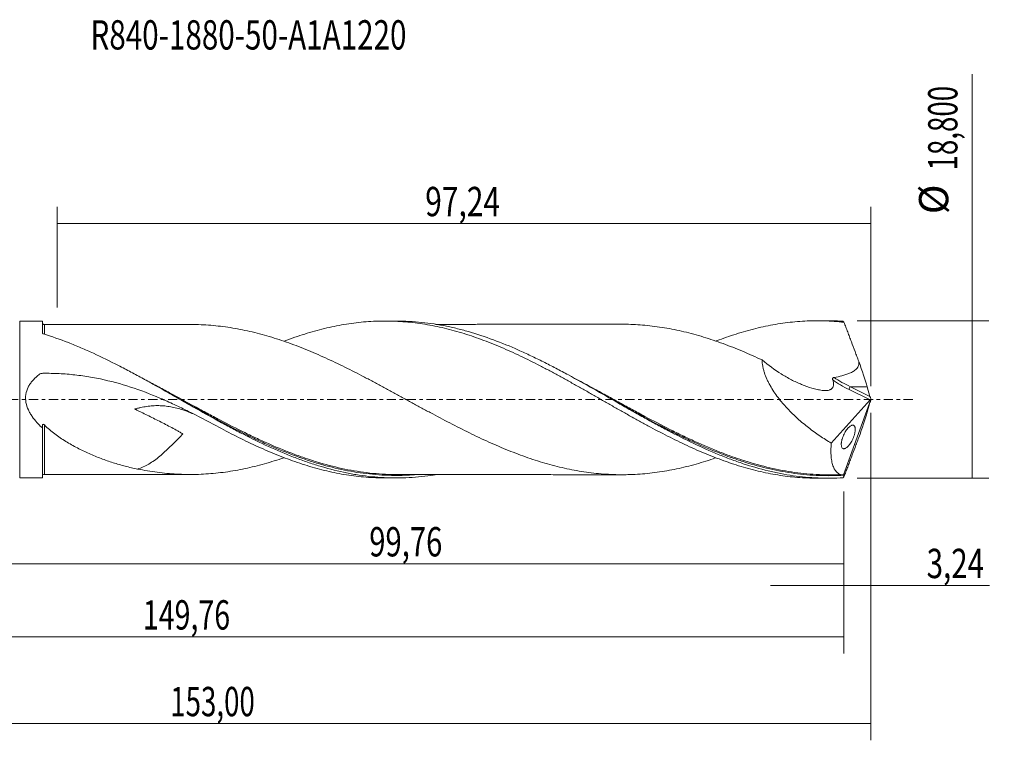
# Model space of a CAD drawing. Units: millimetres. Extents: x -65 to 119, y -41 to 45.
# Drawn here: x 1 to 119, y -41 to 45 of the extents above; entities that cross this region are included whole.
import ezdxf

# ---------------------------------------------------------------- set-up
doc = ezdxf.new("R2010")
doc.units = ezdxf.units.MM
doc.linetypes.add('CENTER', pattern=[47.5, 22, -8.5, 8.5, -8.5])
for name, color, linetype in [('1', 4, 'CONTINUOUS'), ('2', 7, 'CONTINUOUS'), ('SK2', 7, 'CONTINUOUS'), ('SK4', 2, 'CENTER'), ('SK6', 5, 'CONTINUOUS')]:
    doc.layers.add(name, color=color, linetype=linetype)
doc.styles.add('iso_b_vert', font='simplex.shx')
doc.dimstyles.get("Standard").update_dxf_attribs({"dimtxt": 0.18, "dimasz": 0.18, "dimexe": 0.18, "dimexo": 0.0625, "dimgap": 0.09, "dimtad": 1, "dimzin": 0, "dimdsep": 52, "dimtxsty": 'Standard', "dimcen": 0.09, "dimadec": 0, "dimazin": 0, "dimtfac": 1, "dimtdec": 4, "dimtofl": 0, "dimtmove": 0, "dimatfit": 3, "dimfxl": 1, "dimtolj": 1, "dimtzin": 0, "dimarcsym": 0})

# ---------------------------------------------------------------- blocks, each defined once
blk = doc.blocks.new('DimnDraft3D1')
at = {"layer": 'SK2', "lineweight": 13}
for p, q in [((0, -1.5875), (0, -21.613398)), ((99.76, -10.9875), (99.76, -21.613398)), ((0, -19.613398), (99.76, -19.613398))]:
    blk.add_line(p, q, dxfattribs=at)
for points in [[(0, -19.613398), (3.499998, -19.152615), (3.500002, -20.074182), (0, -19.613398)], [(99.76, -19.613398), (96.260002, -20.074182), (96.259998, -19.152615), (99.76, -19.613398)]]:
    blk.add_solid(points, dxfattribs=at)
at = {"layer": 'SK2', "lineweight": 13, "insert": (43.061375, -18.738398), "char_height": 3.5, "attachment_point": 7, "line_spacing_factor": 1.084337, "style": 'iso_b_vert'}
blk.add_mtext('\\W0.7317;99,76', dxfattribs=at)
blk = doc.blocks.new('DimnDraft3D2')
at = {"layer": 'SK2', "lineweight": 13}
for p, q in [((103, -1.5875), (103, -40.692985)), ((-50, -11.5875), (-50, -40.692985)), ((-50, -38.692985), (103, -38.692985))]:
    blk.add_line(p, q, dxfattribs=at)
for points in [[(-50, -38.692985), (-46.500002, -38.232202), (-46.499998, -39.153769), (-50, -38.692985)], [(103, -38.692985), (99.500002, -39.153769), (99.499998, -38.232202), (103, -38.692985)]]:
    blk.add_solid(points, dxfattribs=at)
at = {"layer": 'SK2', "lineweight": 13, "insert": (19.282221, -37.817985), "char_height": 3.5, "attachment_point": 7, "line_spacing_factor": 1.084337, "style": 'iso_b_vert'}
blk.add_mtext('\\W0.6930;153,00', dxfattribs=at)
blk = doc.blocks.new('DimnDraft3D3')
at = {"layer": 'SK2', "lineweight": 13}
for p, q in [((5.76, 10.9875), (5.76, 23.009119)), ((103, 1.5875), (103, 23.009119)), ((5.76, 21.009119), (103, 21.009119))]:
    blk.add_line(p, q, dxfattribs=at)
for points in [[(5.76, 21.009119), (9.259998, 21.469903), (9.260002, 20.548335), (5.76, 21.009119)], [(103, 21.009119), (99.500002, 20.548335), (99.499998, 21.469903), (103, 21.009119)]]:
    blk.add_solid(points, dxfattribs=at)
at = {"layer": 'SK2', "lineweight": 13, "insert": (49.747105, 21.884119), "char_height": 3.5, "attachment_point": 7, "line_spacing_factor": 1.084337, "style": 'iso_b_vert'}
blk.add_mtext('\\W0.7495;97,24', dxfattribs=at)
blk = doc.blocks.new('DimnDraft3D4')
at = {"layer": 'SK2', "lineweight": 13}
for p, q in [((103, -1.5875), (103, -24.202503)), ((99.76, -10.9875), (99.76, -24.202503)), ((91.01, -22.202503), (117.181425, -22.202503))]:
    blk.add_line(p, q, dxfattribs=at)
for points in [[(99.76, -22.202503), (96.260002, -22.663287), (96.259998, -21.741719), (99.76, -22.202503)], [(103, -22.202503), (106.499998, -21.741719), (106.500002, -22.663287), (103, -22.202503)]]:
    blk.add_solid(points, dxfattribs=at)
at = {"layer": 'SK2', "lineweight": 13, "insert": (109.656425, -21.327503), "char_height": 3.5, "attachment_point": 7, "line_spacing_factor": 1.084337, "style": 'iso_b_vert'}
blk.add_mtext('\\W0.7383;3,24', dxfattribs=at)
blk = doc.blocks.new('DimnDraft3D5')
at = {"layer": 'SK2', "lineweight": 13}
for p, q in [((-50, -11.5875), (-50, -30.343428)), ((99.76, -10.9875), (99.76, -30.343428)), ((-50, -28.343428), (99.76, -28.343428))]:
    blk.add_line(p, q, dxfattribs=at)
for points in [[(-50, -28.343428), (-46.500002, -27.882645), (-46.499998, -28.804212), (-50, -28.343428)], [(99.76, -28.343428), (96.260002, -28.804212), (96.259998, -27.882645), (99.76, -28.343428)]]:
    blk.add_solid(points, dxfattribs=at)
at = {"layer": 'SK2', "lineweight": 13, "insert": (16.017387, -27.468428), "char_height": 3.5, "attachment_point": 7, "line_spacing_factor": 1.084337, "style": 'iso_b_vert'}
blk.add_mtext('\\W0.7145;149,76', dxfattribs=at)
blk = doc.blocks.new('DimnDraft3D7')
at = {"layer": '2', "lineweight": 13}
for p, q in [((115.083343, -9.4), (115.083343, 38.855424)), ((101.3475, 9.4), (117.083343, 9.4)), ((101.3475, -9.4), (117.083343, -9.4))]:
    blk.add_line(p, q, dxfattribs=at)
for points in [[(115.083343, 9.4), (115.544126, 5.900002), (114.622559, 5.899998), (115.083343, 9.4)], [(115.083343, -9.4), (114.622559, -5.900002), (115.544126, -5.899998), (115.083343, -9.4)]]:
    blk.add_solid(points, dxfattribs=at)
at = {"layer": '2', "lineweight": 13, "char_height": 3.5, "attachment_point": 7, "rotation": 90, "line_spacing_factor": 1.084337, "style": 'iso_b_vert'}
for s, insert in [('\\W0.6930;18,800', (113.333343, 27.342266)), ('%%c', (113.333343, 22.11961))]:
    blk.add_mtext(s, dxfattribs=dict(at, insert=insert))

msp = doc.modelspace()

# ---------------------------------------------------------------- linework, layer by layer
at = {"layer": '1', "lineweight": 18}
for p, q in [((4, 9.3425), (1.2946, 9.3409)), ((4, 9.3425), (4, 7.9504)), ((46.2627, 9.3679), (44.9449, 9.3671)), ((97.8636, 9.3988), (96.5598, 9.3981)), ((102.8864, 0.374), (102.552, 1.5292)), ((103, 0), (99.7246, -8.999)), ((102.9785, 0.087), (103, 0)), ((103, 0), (102.9785, -0.087)), ((98.2635, -5.219), (102.893, -0.0595)), ((102.8864, -0.374), (102.552, -1.5292)), ((4, -9.3425), (4, -3.4007)), ((1.2946, -9.3409), (4, -9.3425)), ((44.9449, -9.3671), (46.2627, -9.3679)), ((96.5598, -9.3981), (97.8634, -9.3988))]:
    msp.add_line(p, q, dxfattribs=at)
at = {"layer": '1', "lineweight": 13}
for p, q in [((1.2946, 9.3409), (1.2946, -9.3409)), ((100.384, 1.1827), (102.893, -0.0595)), ((102.552, 1.5292), (100.5534, 1.5292)), ((100.5534, 1.5292), (102.8864, 0.374))]:
    msp.add_line(p, q, dxfattribs=at)
at = {"layer": '1', "lineweight": 18}
for centre, start_param, end_param in [((4.25, 9.1922), 0.02199088, 1.58080632), ((4.25, -9.1922), -1.56614355, -0.02199088)]:
    msp.add_ellipse(centre, major_axis=(-0.25, 0), ratio=0.999999, start_param=start_param, end_param=end_param, dxfattribs=at)
at = {"layer": '1', "lineweight": 18, "extrusion": (0, 0, -1)}
for centre, major_axis, ratio, start_param, end_param in [((103.0008, -0.0021), (3.4378, -9.3992), 0.065672, -3.00720168, -2.92166373), ((101.3281, 4.3208), (1.4436, -3.9469), 0.065672, -1.60361499, -0.76138275), ((102.995, 0.1082), (0.1378, -0.4025), 0.052723, 1.53624325, 2.31022813), ((102.859, 0.1755), (0.0869, 0.2907), 0.467765, 1.73825866, 2.36053717), ((102.995, -0.1082), (0.1378, 0.4025), 0.052723, -2.31022813, -1.53624325), ((101.3281, -4.3208), (1.4436, 3.9469), 0.065672, 0.76138275, 1.60361499), ((103.0008, 0.0021), (3.4378, 9.3992), 0.065672, 2.92166373, 3.00720168)]:
    msp.add_ellipse(centre, major_axis=major_axis, ratio=ratio, start_param=start_param, end_param=end_param, dxfattribs=at)
at = {"layer": '1', "lineweight": 13, "extrusion": (0, 0, -1)}
for centre, major_axis, ratio, start_param, end_param in [((101.6899, 4.1865), (6.0229, -3.0963), 0.482873, 1.53949525, 1.88083288), ((101.8593, 4.3208), (6.0715, -2.7814), 0.461484, 1.57447953, 1.91712038)]:
    msp.add_ellipse(centre, major_axis=major_axis, ratio=ratio, start_param=start_param, end_param=end_param, dxfattribs=at)
at = {"layer": '1', "lineweight": 13}
msp.add_ellipse((100.5534, 1.317), major_axis=(0.1331, 0.2689), ratio=0.40558, start_param=0.88448592, end_param=2.28074932, dxfattribs=at)
for points, knots in [([(4.2503, 7.8003), (4.2503, 7.877), (4.2503, 7.95), (4.2504, 8.1669), (4.2504, 8.4275), (4.2505, 8.6186), (4.2506, 8.7744), (4.2506, 8.8346), (4.2506, 8.9165), (4.2506, 8.9387), (4.2507, 8.9421), (4.2507, 8.9422), (4.2507, 8.9422)], [0, 0, 0, 0, 0.10262089, 0.10262089, 0.32248374, 0.5423466, 0.5423466, 0.76220946, 0.76220946, 0.98207231, 0.98207231, 1, 1, 1, 1]), ([(36.6157, -7.396), (36.3047, -7.3001), (35.9934, -7.2001), (35.4326, -7.013), (35.1833, -6.9274), (34.6839, -6.7512), (34.4337, -6.6605), (33.1842, -6.1963), (32.1877, -5.7898), (30.692, -5.1352), (30.1933, -4.9096), (29.1946, -4.4449), (28.6941, -4.2054), (27.1954, -3.4721), (26.1991, -2.9626), (24.703, -2.1775), (24.204, -1.9124), (23.2047, -1.3768), (22.7042, -1.1063), (21.2062, -0.2932), (20.2099, 0.252), (18.7133, 1.0643), (18.214, 1.3341), (17.2139, 1.8702), (16.7138, 2.1359), (16.1702, 2.4211), (16.1258, 2.4444), (16.0814, 2.4677)], [0, 0, 0, 0, 0.04564352, 0.04564352, 0.08209995, 0.08209995, 0.11855638, 0.11855638, 0.26438212, 0.26438212, 0.33729498, 0.33729498, 0.41020785, 0.41020785, 0.55603359, 0.55603359, 0.62894645, 0.62894645, 0.70185932, 0.70185932, 0.84768505, 0.84768505, 0.92059792, 0.92059792, 0.99351079, 0.99351079, 1, 1, 1, 1]), ([(87.65, -7.2424), (87.25, -7.1124), (86.8502, -6.976), (85.9526, -6.6563), (85.4548, -6.4696), (83.9615, -5.8836), (82.9664, -5.4584), (81.4685, -4.7771), (80.9684, -4.5428), (79.9707, -4.0634), (79.4724, -3.818), (77.978, -3.0669), (76.982, -2.5468), (75.4827, -1.7474), (74.9833, -1.4784), (73.986, -0.9378), (73.4878, -0.6662), (72.4915, -0.1216), (71.9933, 0.1513), (70.9958, 0.6961), (70.4959, 0.9684), (69.1105, 1.7187), (68.2299, 2.1899), (67.3521, 2.6483)], [0, 0, 0, 0, 0.0589988, 0.0589988, 0.13266416, 0.13266416, 0.27999488, 0.27999488, 0.35366024, 0.35366024, 0.42732559, 0.42732559, 0.57465631, 0.57465631, 0.64832167, 0.64832167, 0.72198703, 0.72198703, 0.79565238, 0.79565238, 0.86931774, 0.86931774, 1, 1, 1, 1]), ([(4.2507, -8.9422), (4.2507, -8.9424), (4.2507, -8.9265), (4.2508, -8.861), (4.2508, -8.8085), (4.2508, -8.6669), (4.2508, -8.5776), (4.2509, -8.3615), (4.2509, -8.2359), (4.2509, -7.9499), (4.2509, -7.789), (4.251, -7.2638), (4.251, -6.8551), (4.2511, -6.2712), (4.2511, -6.1507), (4.2511, -5.9022), (4.2511, -5.7745), (4.2511, -5.385), (4.2512, -4.8456), (4.2512, -4.2669), (4.2512, -3.818), (4.2512, -3.6659), (4.2512, -3.3565), (4.2512, -3.1996), (4.2512, -3.0415)], [0, 0, 0, 0, 0.08433782, 0.08433782, 0.17590404, 0.17590404, 0.26747026, 0.26747026, 0.35903648, 0.35903648, 0.45060269, 0.45060269, 0.63373513, 0.63373513, 0.67951824, 0.67951824, 0.72530135, 0.72530135, 0.81686756, 0.90843378, 0.90843378, 0.95421689, 0.95421689, 1, 1, 1, 1]), ([(34.5534, -6.8531), (34.6674, -6.8942), (34.7814, -6.9349), (35.145, -7.0631), (35.3944, -7.1486), (36.1416, -7.3972), (36.6385, -7.5526), (38.1271, -7.9866), (39.1165, -8.2329), (41.0967, -8.634), (42.0877, -8.7888), (43.5808, -8.9482), (44.0799, -8.9892), (45.0803, -9.0463), (45.5797, -9.0622), (46.8739, -9.071), (47.6683, -9.0446), (48.4639, -8.9864)], [0, 0, 0, 0, 0.02445879, 0.02445879, 0.07810122, 0.07810122, 0.18538608, 0.18538608, 0.3999558, 0.3999558, 0.61452551, 0.61452551, 0.72181037, 0.72181037, 0.82909523, 0.82909523, 1, 1, 1, 1]), ([(86.241, -6.9082), (86.3028, -6.9305), (86.3646, -6.9526), (86.925, -7.1518), (87.4247, -7.3198), (89.9223, -8.1075), (91.8903, -8.562), (94.8419, -8.9582), (95.8259, -9.0428), (97.3072, -9.0962), (97.8019, -9.1017), (98.5459, -9.0912), (98.7942, -9.0846), (99.2917, -9.065), (99.5409, -9.0517), (99.7904, -9.0361)], [0, 0, 0, 0, 0.01359052, 0.01359052, 0.12319157, 0.12319157, 0.56159579, 0.56159579, 0.78079789, 0.78079789, 0.89039895, 0.89039895, 0.94519947, 0.94519947, 1, 1, 1, 1])]:
    msp.add_open_spline(points, degree=3, knots=knots, dxfattribs=at)
at = {"layer": '1', "lineweight": 18}
for points, knots in [([(22.3498, 8.9468), (22.3119, 8.9469), (22.0656, 8.9476), (21.627, 8.9531), (20.8998, 8.9529), (20.0763, 8.9531), (19.1971, 8.9529), (18.2762, 8.9517), (17.2853, 8.9513), (16.2687, 8.9519), (15.3073, 8.9505), (14.4777, 8.95), (13.682, 8.9502), (12.9481, 8.9497), (12.27, 8.9489), (11.6957, 8.9481), (11.1522, 8.9459), (10.5394, 8.946), (9.9089, 8.9468), (9.2891, 8.9463), (8.7244, 8.9459), (8.1254, 8.9456), (7.4085, 8.9456), (6.4879, 8.9455), (5.4087, 8.9449), (4.6362, 8.9432), (4.2507, 8.9421)], [0, 0, 0, 0, 0.00625072, 0.04076903, 0.07695179, 0.12736682, 0.17726499, 0.22217661, 0.27956248, 0.34101837, 0.39016354, 0.43843083, 0.4781193, 0.52164751, 0.55972854, 0.59008457, 0.61751042, 0.65089765, 0.69072381, 0.72271811, 0.7538328, 0.78416146, 0.82167472, 0.87232534, 0.93629043, 1, 1, 1, 1]), ([(84.4816, -6.9682), (84.3736, -7.0053), (84.2657, -7.042), (83.7695, -7.209), (83.3811, -7.3345), (82.6029, -7.5728), (82.2132, -7.6858), (81.4354, -7.8985), (81.047, -7.9983), (80.2711, -8.1836), (79.8834, -8.2688), (79.1072, -8.4235), (78.7188, -8.4943), (77.9417, -8.6231), (77.5529, -8.6809), (76.7749, -8.7811), (76.3859, -8.8233), (75.2198, -8.9294), (74.4432, -8.9714), (73.2795, -8.9844), (72.8914, -8.9815), (72.1141, -8.9619), (71.725, -8.9449), (70.946, -8.8947), (70.5571, -8.8615), (69.7805, -8.7813), (69.3924, -8.7344), (68.2276, -8.5718), (67.451, -8.4326), (66.2857, -8.1831), (65.8964, -8.0932), (65.1178, -7.8995), (64.7288, -7.7957), (63.5631, -7.4661), (62.7881, -7.221), (61.6229, -6.8175), (61.2343, -6.6773), (60.4564, -6.3861), (60.067, -6.2345), (59.2893, -5.9207), (58.9007, -5.7587), (58.1236, -5.427), (57.7353, -5.257), (56.9588, -4.9077), (56.571, -4.7282), (55.7947, -4.361), (55.4061, -4.174), (54.6279, -3.7939), (54.238, -3.6002), (53.46, -3.207), (53.0718, -3.0069), (51.9074, -2.4014), (51.131, -1.991), (49.9655, -1.3644), (49.5772, -1.1535), (48.7993, -0.7303), (48.4097, -0.5181), (47.6318, -0.0943), (47.2433, 0.1175), (46.4667, 0.5411), (46.079, 0.7532), (45.3031, 1.1751), (44.9148, 1.3847), (44.1375, 1.8013), (43.7486, 2.0085), (42.9701, 2.4202), (42.5812, 2.6252), (41.8041, 3.0278), (41.4158, 3.2259), (40.6391, 3.617), (40.2509, 3.8097), (39.4747, 4.1892), (39.0869, 4.3758), (37.9214, 4.9226), (37.1413, 5.2735), (35.9759, 5.7694), (35.5882, 5.9297), (34.8121, 6.2404), (34.424, 6.3907), (33.6474, 6.6803), (33.259, 6.8193), (32.4818, 7.0858), (32.093, 7.2142), (31.3147, 7.4582), (30.9258, 7.5739), (30.1488, 7.7911), (29.7605, 7.8924), (28.9846, 8.0837), (28.5969, 8.1734), (27.8207, 8.3382), (27.4322, 8.4134), (26.6544, 8.5483), (26.2648, 8.609), (25.4869, 8.7166), (25.0986, 8.7631), (24.3217, 8.8406), (23.9333, 8.8718), (23.1566, 8.92), (22.7682, 8.9369), (22.3505, 8.9468), (22.321, 8.9475), (22.2914, 8.9481)], [0, 0, 0, 0, 0.00521065, 0.00521065, 0.02395339, 0.02395339, 0.04269612, 0.04269612, 0.06143886, 0.06143886, 0.08018159, 0.08018159, 0.09892433, 0.09892433, 0.11766706, 0.11766706, 0.1364098, 0.1364098, 0.17389527, 0.17389527, 0.192638, 0.192638, 0.21138074, 0.21138074, 0.23012347, 0.23012347, 0.24886621, 0.24886621, 0.28635168, 0.28635168, 0.30509441, 0.30509441, 0.32383715, 0.32383715, 0.36132262, 0.36132262, 0.38006535, 0.38006535, 0.39880809, 0.39880809, 0.41755082, 0.41755082, 0.43629356, 0.43629356, 0.45503629, 0.45503629, 0.47377903, 0.47377903, 0.49252176, 0.49252176, 0.5112645, 0.5112645, 0.54874997, 0.54874997, 0.5674927, 0.5674927, 0.58623544, 0.58623544, 0.60497817, 0.60497817, 0.62372091, 0.62372091, 0.64246364, 0.64246364, 0.66120638, 0.66120638, 0.67994911, 0.67994911, 0.69869185, 0.69869185, 0.71743458, 0.71743458, 0.73617732, 0.73617732, 0.77366279, 0.77366279, 0.79240552, 0.79240552, 0.81114826, 0.81114826, 0.82989099, 0.82989099, 0.84863373, 0.84863373, 0.86737646, 0.86737646, 0.8861192, 0.8861192, 0.90486193, 0.90486193, 0.92360467, 0.92360467, 0.9423474, 0.9423474, 0.96109014, 0.96109014, 0.97983287, 0.97983287, 0.99857561, 0.99857561, 1, 1, 1, 1]), ([(32.8853, 6.9503), (33.3168, 7.1147), (33.7485, 7.2716), (34.5706, 7.5571), (34.9607, 7.6872), (35.742, 7.9341), (36.1341, 8.0505), (36.9167, 8.2688), (37.3077, 8.3709), (38.0885, 8.5613), (38.478, 8.6498), (39.6476, 8.8922), (40.4298, 9.023), (41.6039, 9.1745), (41.9945, 9.2175), (42.7755, 9.2871), (43.1662, 9.3139), (43.9473, 9.3518), (44.3378, 9.3629), (45.1181, 9.3693), (45.5076, 9.3646), (46.6791, 9.3264), (47.4643, 9.2693), (48.6356, 9.1367), (49.0249, 9.0844), (49.805, 8.9651), (50.1955, 8.898), (50.9767, 8.7489), (51.3674, 8.667), (52.1489, 8.4875), (52.5397, 8.3898), (53.7126, 8.0775), (54.4944, 7.8433), (55.664, 7.4506), (56.0533, 7.3126), (56.8341, 7.0259), (57.2251, 6.8769), (58.0079, 6.5669), (58.3997, 6.4059), (59.1806, 6.0726), (59.5702, 5.9001), (60.7409, 5.3717), (61.5221, 5.0024), (62.6925, 4.4191), (63.0827, 4.22), (63.8656, 3.8168), (64.257, 3.6125), (65.0385, 3.1982), (65.4289, 2.9881), (66.2082, 2.5614), (66.5976, 2.3455), (67.3781, 1.9122), (67.7688, 1.6942), (68.5507, 1.2546), (68.9422, 1.0328), (69.7234, 0.5862), (70.1136, 0.3626), (70.8945, -0.0825), (71.285, -0.3045), (72.0655, -0.7485), (72.4555, -0.9704), (73.2348, -1.4145), (73.625, -1.6351), (74.4071, -2.0722), (74.7991, -2.2892), (75.5811, -2.7188), (75.9714, -2.9318), (77.1401, -3.5649), (77.9207, -3.9721), (79.0922, -4.5638), (79.4826, -4.7581), (80.2637, -5.1399), (80.6549, -5.3256), (81.4364, -5.6867), (81.827, -5.8621), (82.6073, -6.2036), (82.9969, -6.3699), (83.7758, -6.6918), (84.1661, -6.8465), (84.9475, -7.144), (85.339, -7.2869), (86.1215, -7.5609), (86.5116, -7.692), (87.2912, -7.9407), (87.6814, -8.0577), (88.4618, -8.2778), (88.852, -8.3808), (89.6323, -8.5733), (90.0219, -8.6629), (90.8024, -8.8271), (91.1941, -8.9014), (91.9763, -9.0348), (92.367, -9.0938), (93.1472, -9.1965), (93.5363, -9.2405), (94.3154, -9.3122), (94.7056, -9.34), (95.4864, -9.38), (95.8772, -9.3922), (96.365, -9.3974), (96.4619, -9.398), (96.5588, -9.3981)], [0, 0, 0, 0, 0.02033002, 0.02033002, 0.03872824, 0.03872824, 0.05712647, 0.05712647, 0.0755247, 0.0755247, 0.09392292, 0.09392292, 0.13071937, 0.13071937, 0.1491176, 0.1491176, 0.16751583, 0.16751583, 0.18591405, 0.18591405, 0.20431228, 0.20431228, 0.24110873, 0.24110873, 0.25950696, 0.25950696, 0.27790518, 0.27790518, 0.29630341, 0.29630341, 0.31470164, 0.31470164, 0.35149809, 0.35149809, 0.36989631, 0.36989631, 0.38829454, 0.38829454, 0.40669277, 0.40669277, 0.42509099, 0.42509099, 0.46188745, 0.46188745, 0.48028567, 0.48028567, 0.4986839, 0.4986839, 0.51708212, 0.51708212, 0.53548035, 0.53548035, 0.55387858, 0.55387858, 0.5722768, 0.5722768, 0.59067503, 0.59067503, 0.60907326, 0.60907326, 0.62747148, 0.62747148, 0.64586971, 0.64586971, 0.66426793, 0.66426793, 0.68266616, 0.68266616, 0.71946261, 0.71946261, 0.73786084, 0.73786084, 0.75625906, 0.75625906, 0.77465729, 0.77465729, 0.79305552, 0.79305552, 0.81145374, 0.81145374, 0.82985197, 0.82985197, 0.8482502, 0.8482502, 0.86664842, 0.86664842, 0.88504665, 0.88504665, 0.90344487, 0.90344487, 0.9218431, 0.9218431, 0.94024133, 0.94024133, 0.95863955, 0.95863955, 0.97703778, 0.97703778, 0.995436, 0.995436, 1, 1, 1, 1]), ([(99.6766, -9.3427), (98.6821, -9.4049), (97.6868, -9.4154), (95.6972, -9.3331), (94.7019, -9.2403), (93.2096, -9.0256), (92.7118, -8.9415), (91.7169, -8.7491), (91.2195, -8.6407), (89.7264, -8.2802), (88.7337, -7.9936), (87.2443, -7.5006), (86.7477, -7.3256), (85.7532, -6.9557), (85.2552, -6.7607), (83.7628, -6.1491), (82.7669, -5.7049), (80.7801, -4.7616), (79.7879, -4.2619), (78.2957, -3.4789), (77.7978, -3.2126), (76.8027, -2.6724), (76.305, -2.3983), (75.3093, -1.8441), (74.8119, -1.5642), (73.8167, -1.0009), (73.3187, -0.7173), (71.8259, 0.135), (70.8302, 0.7053), (68.84, 1.8318), (67.8442, 2.3879), (66.3512, 3.1978), (65.8532, 3.4639), (64.8579, 3.9853), (64.3603, 4.2407), (63.3645, 4.7397), (62.8669, 4.9828), (61.8715, 5.4546), (61.3734, 5.6834), (59.8807, 6.345), (58.8882, 6.7521), (56.9007, 7.4891), (55.9044, 7.8191), (54.4113, 8.2465), (53.913, 8.3779), (52.918, 8.6169), (52.4211, 8.7245), (50.9309, 9.011), (49.9375, 9.1535), (48.4434, 9.291), (47.9457, 9.324), (47.0557, 9.3601), (46.6632, 9.368), (46.2708, 9.3679)], [0, 0, 0, 0, 0.05588464, 0.05588464, 0.11176928, 0.11176928, 0.1397116, 0.1397116, 0.16765392, 0.16765392, 0.22353857, 0.22353857, 0.25148089, 0.25148089, 0.27942321, 0.27942321, 0.33530785, 0.33530785, 0.39119249, 0.39119249, 0.41913481, 0.41913481, 0.44707713, 0.44707713, 0.47501945, 0.47501945, 0.50296177, 0.50296177, 0.55884641, 0.55884641, 0.61473105, 0.61473105, 0.64267337, 0.64267337, 0.6706157, 0.6706157, 0.69855802, 0.69855802, 0.72650034, 0.72650034, 0.78238498, 0.78238498, 0.83826962, 0.83826962, 0.86621194, 0.86621194, 0.89415426, 0.89415426, 0.9500389, 0.9500389, 0.97798122, 0.97798122, 1, 1, 1, 1]), ([(73.7374, 8.9789), (73.5445, 8.9792), (73.0686, 8.98), (72.3616, 8.9814), (71.6252, 8.9812), (70.9887, 8.9809), (70.3787, 8.9799), (69.7272, 8.9794), (68.9813, 8.9797), (68.1697, 8.9798), (67.3748, 8.9782), (66.5564, 8.9777), (65.6888, 8.9781), (64.6569, 8.9769), (63.5618, 8.9742), (62.4594, 8.9736), (61.4372, 8.9749), (60.4486, 8.9747), (59.5044, 8.9748), (58.6541, 8.9734), (57.8304, 8.9738), (56.9469, 8.9739), (56.0007, 8.9723), (55.0507, 8.972), (54.0331, 8.9721), (52.9316, 8.9704), (51.8813, 8.9705), (51.2381, 8.9701), (50.9773, 8.9699)], [0, 0, 0, 0, 0.02555634, 0.06311025, 0.09520951, 0.12263696, 0.14681826, 0.17552554, 0.20835438, 0.24496589, 0.28232437, 0.31293676, 0.35266887, 0.39645648, 0.44883615, 0.49781743, 0.54100426, 0.584338, 0.6284482, 0.66513167, 0.69624217, 0.73682061, 0.78139633, 0.8207368, 0.86182598, 0.91528609, 0.96568449, 1, 1, 1, 1]), ([(73.7326, 8.9793), (74.488, 8.969), (75.2434, 8.9273), (76.387, 8.8232), (76.7751, 8.781), (77.552, 8.681), (77.9415, 8.6231), (78.7201, 8.4941), (79.1089, 8.4232), (79.8858, 8.2683), (80.2736, 8.183), (81.4371, 7.9051), (82.2138, 7.6919), (83.3803, 7.3347), (83.7695, 7.209), (84.5472, 6.9472), (84.936, 6.8116), (85.7129, 6.5289), (86.1011, 6.3817), (86.8771, 6.0757), (87.2648, 5.9167), (88.0409, 5.5896), (88.4295, 5.4216), (89.2076, 5.0764), (89.5973, 4.899), (89.9863, 4.7179)], [0, 0, 0, 0, 0.13953823, 0.13953823, 0.21124338, 0.21124338, 0.28294852, 0.28294852, 0.35465367, 0.35465367, 0.42635882, 0.42635882, 0.56976911, 0.56976911, 0.64147426, 0.64147426, 0.71317941, 0.71317941, 0.78488456, 0.78488456, 0.8565897, 0.8565897, 0.92829485, 0.92829485, 1, 1, 1, 1]), ([(84.5076, 6.9765), (84.524, 6.9827), (84.5404, 6.989), (84.9475, 7.144), (85.339, 7.2869), (86.1215, 7.5609), (86.5116, 7.692), (87.2912, 7.9407), (87.6814, 8.0577), (88.4618, 8.2778), (88.852, 8.3808), (89.6323, 8.5733), (90.0219, 8.6629), (90.8024, 8.8271), (91.1941, 8.9014), (91.9763, 9.0348), (92.367, 9.0938), (93.1472, 9.1965), (93.5363, 9.2405), (94.3154, 9.3122), (94.7056, 9.34), (95.4864, 9.38), (95.8772, 9.3922), (96.6589, 9.4006), (97.0494, 9.3968), (98.2202, 9.3614), (99.001, 9.3065), (99.7804, 9.22)], [0, 0, 0, 0, 0.00322039, 0.00322039, 0.07989575, 0.07989575, 0.1565711, 0.1565711, 0.23324646, 0.23324646, 0.30992181, 0.30992181, 0.38659716, 0.38659716, 0.46327252, 0.46327252, 0.53994787, 0.53994787, 0.61662323, 0.61662323, 0.69329858, 0.69329858, 0.76997394, 0.76997394, 0.84664929, 0.84664929, 1, 1, 1, 1]), ([(101.5398, 4.5451), (101.4668, 4.7417), (101.3937, 4.9382), (101.2474, 5.3305), (101.1742, 5.5264), (100.9546, 6.114), (100.8081, 6.5053), (100.5881, 7.0908), (100.5147, 7.2855), (100.3678, 7.6747), (100.2944, 7.8691), (100.1475, 8.2573), (100.074, 8.451), (99.9272, 8.8369), (99.8538, 9.0286), (99.7804, 9.22)], [0, 0, 0, 0, 0.125, 0.125, 0.25, 0.25, 0.5, 0.5, 0.625, 0.625, 0.75, 0.75, 0.875, 0.875, 1, 1, 1, 1]), ([(4.1263, 7.8342), (4.1071, 7.8401), (4.0897, 7.8473), (4.0585, 7.864), (4.0449, 7.8735), (4.0119, 7.9039), (4, 7.9271), (4, 7.9504)], [0, 0, 0, 0, 0.25, 0.25, 0.5, 0.5, 1, 1, 1, 1]), ([(50.9514, -8.9914), (50.779, -9.019), (50.6066, -9.0452), (49.9369, -9.1408), (49.4389, -9.1994), (48.4431, -9.291), (47.9454, -9.324), (46.9497, -9.3644), (46.4516, -9.3717), (44.9582, -9.3548), (43.9621, -9.2917), (42.4686, -9.1211), (41.9704, -9.0515), (40.9746, -8.8877), (40.4769, -8.7935), (38.9831, -8.4746), (37.9873, -8.2143), (36.493, -7.7578), (35.9952, -7.5948), (34.9994, -7.2485), (34.5012, -7.0649), (33.0073, -6.4862), (32.0111, -6.0623), (30.0195, -5.1531), (29.0233, -4.6673), (27.5293, -3.9046), (27.0309, -3.6445), (26.035, -3.1152), (25.5372, -2.8459), (24.0426, -2.0272), (23.0488, -1.4687), (21.5578, -0.6236), (21.0607, -0.3406), (20.0651, 0.2263), (19.5666, 0.5102), (18.0726, 1.3577), (17.0761, 1.9184), (15.582, 2.7385), (15.0836, 3.0087), (14.0873, 3.5397), (13.5894, 3.8005), (12.0949, 4.5665), (11.0988, 5.0546), (9.6038, 5.7408), (9.1058, 5.9618), (8.1096, 6.387), (7.611, 6.5912), (6.1172, 7.1748), (5.1229, 7.5256), (4.1263, 7.8342)], [0, 0, 0, 0, 0.0110697, 0.0110697, 0.04297068, 0.04297068, 0.07487165, 0.07487165, 0.10677263, 0.10677263, 0.17057459, 0.17057459, 0.20247556, 0.20247556, 0.23437654, 0.23437654, 0.2981785, 0.2981785, 0.33007947, 0.33007947, 0.36198045, 0.36198045, 0.42578241, 0.42578241, 0.48958436, 0.48958436, 0.52148534, 0.52148534, 0.55338632, 0.55338632, 0.61718827, 0.61718827, 0.64908925, 0.64908925, 0.68099023, 0.68099023, 0.74479218, 0.74479218, 0.77669316, 0.77669316, 0.80859414, 0.80859414, 0.87239609, 0.87239609, 0.90429707, 0.90429707, 0.93619805, 0.93619805, 1, 1, 1, 1]), ([(89.9863, 4.7179), (89.9951, 4.4734), (90.0239, 4.2236), (90.0961, 3.8411), (90.125, 3.7123), (90.1925, 3.4522), (90.2308, 3.3218), (90.3573, 2.9335), (90.4577, 2.6767), (90.629, 2.2944), (90.6897, 2.1674), (90.8175, 1.9143), (90.8849, 1.7879), (91.2354, 1.1621), (91.5551, 0.6867), (92.0773, 0.0009), (92.2586, -0.2231), (92.54, -0.5531), (92.6356, -0.6622), (92.8286, -0.8773), (92.9261, -0.9832), (93.4179, -1.506), (93.8254, -1.9018), (94.6639, -2.6557), (95.0952, -3.0133), (95.977, -3.6979), (96.4285, -4.0253), (97.3391, -4.6456), (97.7992, -4.9395), (98.2635, -5.219)], [0, 0, 0, 0, 0.0625, 0.0625, 0.09375, 0.09375, 0.125, 0.125, 0.1875, 0.1875, 0.21875, 0.21875, 0.25, 0.25, 0.375, 0.375, 0.4375, 0.4375, 0.46875, 0.46875, 0.5, 0.5, 0.625, 0.625, 0.75, 0.75, 0.875, 0.875, 1, 1, 1, 1]), ([(89.9863, 4.7179), (90.7338, 4.1042), (91.5004, 3.5453), (92.684, 2.8043), (93.0841, 2.5734), (93.6938, 2.2542), (93.8988, 2.1523), (94.3082, 1.9603), (94.5131, 1.8699), (95.1278, 1.6169), (95.5381, 1.4718), (96.1543, 1.2952), (96.3595, 1.2433), (96.767, 1.1551), (96.9697, 1.1188), (97.2213, 1.0839), (97.2715, 1.0773), (97.3712, 1.0678), (97.4207, 1.0643), (97.5678, 1.0582), (97.6639, 1.0599), (97.8511, 1.0788), (97.9414, 1.0959), (98.0682, 1.1375), (98.1091, 1.1541), (98.1869, 1.1949), (98.2235, 1.2185), (98.2915, 1.2714), (98.323, 1.3009), (98.3803, 1.3668), (98.4062, 1.4035), (98.4718, 1.5211), (98.5004, 1.6108), (98.5262, 1.811), (98.5231, 1.9168), (98.4919, 2.1372), (98.4638, 2.2492), (98.4285, 2.3615)], [0, 0, 0, 0, 0.25, 0.25, 0.375, 0.375, 0.4375, 0.4375, 0.5, 0.5, 0.625, 0.625, 0.6875, 0.6875, 0.75, 0.75, 0.765625, 0.765625, 0.78125, 0.78125, 0.8125, 0.8125, 0.84375, 0.84375, 0.859375, 0.859375, 0.875, 0.875, 0.890625, 0.890625, 0.90625, 0.90625, 0.9375, 0.9375, 0.96875, 0.96875, 1, 1, 1, 1]), ([(98.5911, 2.6294), (98.9097, 2.6871), (99.2269, 2.7533), (99.6947, 2.8745), (99.8494, 2.9186), (100.1551, 3.0174), (100.3061, 3.0719), (100.6028, 3.1974), (100.7495, 3.2686), (100.9574, 3.3941), (101.0247, 3.4391), (101.1539, 3.5378), (101.2149, 3.5909), (101.3267, 3.7068), (101.3778, 3.7698), (101.4651, 3.9083), (101.4998, 3.9817), (101.5363, 4.0989), (101.5458, 4.1393), (101.5588, 4.2199), (101.5625, 4.2604), (101.5657, 4.3826), (101.5568, 4.4654), (101.5398, 4.5451)], [0, 0, 0, 0, 0.25, 0.25, 0.375, 0.375, 0.5, 0.5, 0.625, 0.625, 0.6875, 0.6875, 0.75, 0.75, 0.8125, 0.8125, 0.875, 0.875, 0.90625, 0.90625, 0.9375, 0.9375, 1, 1, 1, 1]), ([(24.8036, -3.1626), (23.7074, -2.5718), (22.5986, -1.9882), (20.9077, -1.1457), (20.3388, -0.8703), (19.1977, -0.3389), (18.6246, -0.0825), (16.8952, 0.6525), (15.7288, 1.0966), (13.3588, 1.8657), (12.1552, 2.1907), (10.3166, 2.5757), (9.6982, 2.6869), (8.7619, 2.8269), (8.4479, 2.8691), (7.8192, 2.944), (7.5044, 2.9768), (6.5588, 3.0607), (5.9267, 3.0976), (4.9761, 3.1232), (4.6592, 3.1268), (4.263, 3.1249), (4.1837, 3.1242), (4.0648, 3.1227), (4.0252, 3.1221), (3.9658, 3.1211), (3.946, 3.121), (3.9064, 3.1188), (3.8868, 3.1166), (3.8287, 3.1069), (3.79, 3.096), (3.7386, 3.0695), (3.7231, 3.0582), (3.6922, 3.0354), (3.6768, 3.0239), (3.6002, 2.966), (3.5396, 2.9187), (3.3609, 2.7733), (3.245, 2.6716), (3.0243, 2.4594), (2.9192, 2.349), (2.7212, 2.1179), (2.6283, 1.9973), (2.457, 1.7437), (2.3783, 1.6105), (2.1704, 1.1906), (2.0744, 0.8955), (1.984, 0.2706), (1.9921, -0.041), (2.1019, -0.6626), (2.2005, -0.9574), (2.3932, -1.381), (2.4656, -1.5199), (2.6206, -1.7876), (2.7034, -1.9169), (2.9648, -2.2936), (3.1561, -2.5301), (3.4611, -2.8688), (3.5661, -2.9793), (3.7803, -3.1944), (3.8894, -3.2989), (4, -3.4007)], [0, 0, 0, 0, 0.125, 0.125, 0.1875, 0.1875, 0.25, 0.25, 0.375, 0.375, 0.5, 0.5, 0.5625, 0.5625, 0.59375, 0.59375, 0.625, 0.625, 0.6875, 0.6875, 0.71875, 0.71875, 0.7265625, 0.7265625, 0.73046875, 0.73046875, 0.73242188, 0.73242188, 0.734375, 0.734375, 0.73828125, 0.73828125, 0.74023438, 0.74023438, 0.7421875, 0.7421875, 0.75, 0.75, 0.765625, 0.765625, 0.78125, 0.78125, 0.796875, 0.796875, 0.8125, 0.8125, 0.84375, 0.84375, 0.875, 0.875, 0.90625, 0.90625, 0.921875, 0.921875, 0.9375, 0.9375, 0.96875, 0.96875, 0.984375, 0.984375, 1, 1, 1, 1]), ([(98.4285, 2.3615), (98.4197, 2.3894), (98.4146, 2.4183), (98.4163, 2.4774), (98.4234, 2.5073), (98.4535, 2.56), (98.4765, 2.5823), (98.5302, 2.6139), (98.5604, 2.6238), (98.5911, 2.6294)], [0, 0, 0, 0, 0.25, 0.25, 0.5, 0.5, 0.75, 0.75, 1, 1, 1, 1]), ([(22.2302, -1.8121), (21.9911, -1.7039), (21.7507, -1.6014), (21.2687, -1.4106), (21.0265, -1.3225), (20.3041, -1.0847), (19.8277, -0.9617), (19.1118, -0.8341), (18.8729, -0.801), (18.3932, -0.7542), (18.1521, -0.7406), (17.6715, -0.733), (17.4316, -0.7391), (16.9511, -0.7705), (16.7102, -0.7958), (16.2278, -0.8655), (15.9866, -0.9097), (15.6241, -0.9897), (15.5032, -1.0186), (15.3218, -1.0653), (15.2613, -1.0815), (15.1706, -1.1065), (15.1328, -1.1171), (15.0912, -1.129), (15.0779, -1.1328), (15.0723, -1.1344), (15.0694, -1.1352), (15.0683, -1.1355), (15.0677, -1.1367), (15.068, -1.1374), (15.0702, -1.1406), (15.0734, -1.1429), (15.0796, -1.1473), (15.0828, -1.1495), (15.0927, -1.1558), (15.0995, -1.1599), (15.1341, -1.1801), (15.1631, -1.1955), (15.2211, -1.2261), (15.2505, -1.2413), (15.3388, -1.2865), (15.3982, -1.3163), (15.577, -1.4056), (15.697, -1.4648), (16.0579, -1.6425), (16.2999, -1.761), (16.7847, -1.9994), (17.0276, -2.1191), (17.5134, -2.3614), (17.7564, -2.4838), (18.4855, -2.8545), (18.9726, -3.1056), (19.6997, -3.494), (19.9416, -3.6251), (20.3021, -3.8273), (20.422, -3.8954), (20.5998, -4.0014), (20.659, -4.0369), (20.7305, -4.0852), (20.7447, -4.0951), (20.765, -4.1111), (20.7719, -4.1165), (20.7785, -4.125), (20.7801, -4.1269), (20.7796, -4.1303), (20.7786, -4.1311), (20.7769, -4.1328), (20.7728, -4.1369), (20.7423, -4.1675), (20.7127, -4.1972), (20.4756, -4.4353), (20.2656, -4.6467), (19.8461, -5.0666), (19.638, -5.2738), (19.0154, -5.8835), (18.603, -6.2748), (17.9702, -6.8203), (17.7561, -6.9956), (17.3279, -7.321), (17.1128, -7.4719), (16.6768, -7.7469), (16.4559, -7.8709), (16.0045, -8.0884), (15.7735, -8.1821), (15.486, -8.2754), (15.4351, -8.2911), (15.3841, -8.3059)], [0, 0, 0, 0, 0.03715476, 0.03715476, 0.07534064, 0.07534064, 0.1517124, 0.1517124, 0.18989828, 0.18989828, 0.22808416, 0.22808416, 0.26627004, 0.26627004, 0.30445592, 0.30445592, 0.34264181, 0.34264181, 0.36173475, 0.36173475, 0.37128122, 0.37128122, 0.37605445, 0.37724776, 0.37784441, 0.37814274, 0.37814274, 0.37829191, 0.37829191, 0.37844107, 0.37844107, 0.37903772, 0.37903772, 0.37963438, 0.37963438, 0.38082769, 0.38082769, 0.38560092, 0.38560092, 0.39037416, 0.39037416, 0.39992063, 0.39992063, 0.41901357, 0.41901357, 0.45719945, 0.45719945, 0.49538533, 0.49538533, 0.53357121, 0.53357121, 0.60994297, 0.60994297, 0.64812885, 0.64812885, 0.66722179, 0.66722179, 0.67676827, 0.67676827, 0.67915488, 0.67915488, 0.68034819, 0.68034819, 0.68064652, 0.68064652, 0.68079568, 0.68079568, 0.68094485, 0.6815415, 0.68631474, 0.68631474, 0.72450062, 0.72450062, 0.7626865, 0.7626865, 0.83905826, 0.83905826, 0.87724414, 0.87724414, 0.91543002, 0.91543002, 0.9536159, 0.9536159, 0.99180178, 0.99180178, 1, 1, 1, 1]), ([(20.4768, -0.0076), (21.0384, -0.3171), (21.6, -0.6266), (22.662, -1.2088), (23.1627, -1.4821), (24.1623, -2.0228), (24.6615, -2.2903), (26.1579, -3.082), (27.1545, -3.5952), (28.6538, -4.3332), (29.1545, -4.574), (30.1534, -5.0412), (30.6523, -5.2677), (32.1484, -5.9247), (33.1452, -6.3321), (34.2812, -6.754), (34.4173, -6.8039), (34.5534, -6.8531)], [0, 0, 0, 0, 0.11981243, 0.11981243, 0.22621782, 0.22621782, 0.3326232, 0.3326232, 0.54543398, 0.54543398, 0.65183937, 0.65183937, 0.75824476, 0.75824476, 0.97105553, 0.97105553, 1, 1, 1, 1]), ([(72.0998, -0.0204), (72.387, -0.1793), (72.674, -0.338), (73.4593, -0.7719), (73.9577, -1.0463), (74.9554, -1.5922), (75.4549, -1.8638), (76.9547, -2.6701), (77.951, -3.1942), (79.4458, -3.9502), (79.9442, -4.1971), (80.9423, -4.6791), (81.4425, -4.9145), (82.9409, -5.5984), (83.9363, -6.0245), (85.3682, -6.5865), (85.8044, -6.7509), (86.241, -6.9082)], [0, 0, 0, 0, 0.06093946, 0.06093946, 0.16673717, 0.16673717, 0.27253488, 0.27253488, 0.4841303, 0.4841303, 0.589928, 0.589928, 0.69572571, 0.69572571, 0.90732113, 0.90732113, 1, 1, 1, 1]), ([(74.6487, -2.2055), (74.6496, -2.206), (74.655, -2.2087), (74.6421, -2.2013), (74.6515, -2.2064), (74.6811, -2.2231), (74.7051, -2.2366)], [0, 0, 0, 0, 0.18817456, 0.38962055, 0.65601437, 1, 1, 1, 1]), ([(4.2512, -3.0415), (4.2375, -3.0276), (4.2232, -3.0148), (4.1929, -2.9923), (4.1767, -2.9825), (4.1436, -2.9691), (4.1262, -2.9655), (4.0931, -2.9679), (4.0776, -2.9739), (4.0515, -2.9937), (4.0409, -3.0072), (4.0242, -3.0371), (4.0178, -3.0539), (4.0035, -3.1061), (4, -3.143), (4, -3.1812)], [0, 0, 0, 0, 0.125, 0.125, 0.25, 0.25, 0.375, 0.375, 0.5, 0.5, 0.625, 0.625, 0.75, 0.75, 1, 1, 1, 1]), ([(15.3842, -8.3059), (14.8878, -8.2051), (14.3955, -8.0918), (13.4183, -7.8393), (12.9333, -7.6994), (11.969, -7.3933), (11.4897, -7.2273), (10.5363, -6.8673), (10.0622, -6.6729), (9.1193, -6.2541), (8.6503, -6.0301), (7.9518, -5.6681), (7.7197, -5.543), (7.2576, -5.2828), (7.0279, -5.1479), (6.3479, -4.7293), (5.905, -4.4313), (5.2639, -3.945), (5.054, -3.7763), (4.6443, -3.4225), (4.4444, -3.2374), (4.2512, -3.0415)], [0, 0, 0, 0, 0.125, 0.125, 0.25, 0.25, 0.375, 0.375, 0.5, 0.5, 0.625, 0.625, 0.6875, 0.6875, 0.75, 0.75, 0.875, 0.875, 0.9375, 0.9375, 1, 1, 1, 1]), ([(24.8036, -3.1626), (25.5856, -3.5848), (26.368, -3.9903), (27.5394, -4.579), (27.9294, -4.7721), (28.709, -5.151), (29.0996, -5.3353), (29.882, -5.6946), (30.2741, -5.8697), (31.0569, -6.2101), (31.4473, -6.3757), (32.6174, -6.8558), (33.399, -7.1502), (34.5706, -7.5571), (34.9607, -7.6872), (35.742, -7.9341), (36.1341, -8.0505), (36.9167, -8.2688), (37.3077, -8.3709), (38.0885, -8.5613), (38.478, -8.6498), (39.6476, -8.8922), (40.4298, -9.023), (41.6039, -9.1745), (41.9945, -9.2175), (42.7755, -9.2871), (43.1662, -9.3139), (43.9473, -9.3518), (44.3378, -9.3629), (44.8001, -9.3667), (44.8723, -9.367), (44.9445, -9.3671)], [0, 0, 0, 0, 0.11638039, 0.11638039, 0.17457058, 0.17457058, 0.23276078, 0.23276078, 0.29095097, 0.29095097, 0.34914117, 0.34914117, 0.46552156, 0.46552156, 0.52371175, 0.52371175, 0.58190195, 0.58190195, 0.64009214, 0.64009214, 0.69828234, 0.69828234, 0.81466273, 0.81466273, 0.87285292, 0.87285292, 0.93104312, 0.93104312, 0.98923331, 0.98923331, 1, 1, 1, 1]), ([(100.084, -3.6324), (100.0332, -3.703), (99.9833, -3.7791), (99.91, -3.9018), (99.8859, -3.9442), (99.8381, -4.0322), (99.8144, -4.078), (99.746, -4.2173), (99.7033, -4.3138), (99.6441, -4.4649), (99.6253, -4.5161), (99.5907, -4.6176), (99.5747, -4.6683), (99.5453, -4.7694), (99.532, -4.8199), (99.5082, -4.9206), (99.4979, -4.9702), (99.4809, -5.0659), (99.474, -5.1125), (99.4636, -5.2028), (99.46, -5.2469), (99.4544, -5.3721), (99.4573, -5.4468), (99.475, -5.5802), (99.4895, -5.6369), (99.5281, -5.7327), (99.5523, -5.7717), (99.6078, -5.8315), (99.6392, -5.8528), (99.7086, -5.8792), (99.7459, -5.8842), (99.8251, -5.879), (99.8672, -5.8689), (99.9994, -5.8167), (100.0927, -5.7545), (100.2408, -5.6196), (100.2909, -5.5681), (100.3909, -5.4534), (100.441, -5.39), (100.5415, -5.2498), (100.5924, -5.1723), (100.6905, -5.0078), (100.7381, -4.9205), (100.807, -4.7806), (100.8295, -4.7325), (100.8725, -4.6354), (100.8931, -4.5862), (100.9522, -4.4363), (100.9883, -4.332), (101.033, -4.1796), (101.0465, -4.1292), (101.0704, -4.0293), (101.081, -3.9795), (101.1075, -3.8337), (101.1181, -3.7433), (101.124, -3.6173), (101.1243, -3.577), (101.1216, -3.5018), (101.1187, -3.4665), (101.1098, -3.4002), (101.1039, -3.3691), (101.0893, -3.312), (101.0808, -3.286), (101.0612, -3.2385), (101.0503, -3.2171), (101.0262, -3.1787), (101.0129, -3.1616), (100.9708, -3.1174), (100.9393, -3.0969), (100.8702, -3.0717), (100.8324, -3.067), (100.7524, -3.0727), (100.7105, -3.0831), (100.6229, -3.1177), (100.5769, -3.1423), (100.4827, -3.2049), (100.4348, -3.2426), (100.3371, -3.331), (100.2874, -3.3816), (100.1862, -3.497), (100.1349, -3.5617), (100.084, -3.6324)], [0, 0, 0, 0, 0.03125, 0.03125, 0.046875, 0.046875, 0.0625, 0.0625, 0.09375, 0.09375, 0.109375, 0.109375, 0.125, 0.125, 0.140625, 0.140625, 0.15625, 0.15625, 0.171875, 0.171875, 0.1875, 0.1875, 0.21875, 0.21875, 0.25, 0.25, 0.28125, 0.28125, 0.3125, 0.3125, 0.34375, 0.34375, 0.375, 0.375, 0.4375, 0.4375, 0.46875, 0.46875, 0.5, 0.5, 0.53125, 0.53125, 0.5625, 0.5625, 0.578125, 0.578125, 0.59375, 0.59375, 0.625, 0.625, 0.640625, 0.640625, 0.65625, 0.65625, 0.6875, 0.6875, 0.703125, 0.703125, 0.71875, 0.71875, 0.734375, 0.734375, 0.75, 0.75, 0.765625, 0.765625, 0.78125, 0.78125, 0.8125, 0.8125, 0.84375, 0.84375, 0.875, 0.875, 0.90625, 0.90625, 0.9375, 0.9375, 0.96875, 0.96875, 1, 1, 1, 1]), ([(101.5398, -4.5451), (101.4668, -4.7417), (101.3937, -4.9382), (101.2474, -5.3305), (101.1742, -5.5264), (100.9546, -6.114), (100.8081, -6.5053), (100.5881, -7.0908), (100.5147, -7.2855), (100.3678, -7.6747), (100.2944, -7.8691), (100.1475, -8.2573), (100.074, -8.451), (99.9272, -8.8369), (99.8538, -9.0286), (99.7804, -9.22)], [0, 0, 0, 0, 0.125, 0.125, 0.25, 0.25, 0.5, 0.5, 0.625, 0.625, 0.75, 0.75, 0.875, 0.875, 1, 1, 1, 1]), ([(99.7246, -8.999), (99.5934, -8.9988), (99.4684, -8.9796), (99.291, -8.9206), (99.2335, -8.8958), (99.122, -8.836), (99.0679, -8.8006), (98.8094, -8.5991), (98.6398, -8.3594), (98.4768, -7.9567), (98.4467, -7.8709), (98.3916, -7.6885), (98.3666, -7.5916), (98.3007, -7.2888), (98.2684, -7.0698), (98.2268, -6.5982), (98.2175, -6.3456), (98.2214, -5.9405), (98.2256, -5.8007), (98.2401, -5.5144), (98.2504, -5.3682), (98.2635, -5.219)], [0, 0, 0, 0, 0.125, 0.125, 0.1875, 0.1875, 0.25, 0.25, 0.5, 0.5, 0.5625, 0.5625, 0.625, 0.625, 0.75, 0.75, 0.875, 0.875, 0.9375, 0.9375, 1, 1, 1, 1]), ([(15.3841, -8.3059), (15.7738, -8.3855), (16.1631, -8.4579), (16.941, -8.5875), (17.3295, -8.6449), (18.1062, -8.7457), (18.4942, -8.7892), (19.2706, -8.8613), (19.6592, -8.8895), (20.4373, -8.931), (20.8268, -8.9443), (21.6059, -8.9566), (21.9946, -8.9552), (22.7717, -8.9368), (23.1602, -8.9198), (23.9371, -8.8715), (24.3255, -8.8402), (25.1022, -8.7627), (25.4904, -8.7162), (26.2679, -8.6085), (26.6576, -8.5478), (27.4366, -8.4126), (27.8255, -8.3372), (28.6025, -8.1721), (28.9904, -8.0823), (29.7666, -7.8909), (30.1549, -7.7895), (30.9317, -7.5721), (31.3204, -7.4565), (32.098, -7.2125), (32.4872, -7.084), (32.8794, -6.9494), (32.8826, -6.9483), (32.8857, -6.9473)], [0, 0, 0, 0, 0.06663113, 0.06663113, 0.13326226, 0.13326226, 0.19989339, 0.19989339, 0.26652451, 0.26652451, 0.33315564, 0.33315564, 0.39978677, 0.39978677, 0.4664179, 0.4664179, 0.53304903, 0.53304903, 0.59968016, 0.59968016, 0.66631129, 0.66631129, 0.73294241, 0.73294241, 0.79957354, 0.79957354, 0.86620467, 0.86620467, 0.9328358, 0.9328358, 0.99946693, 0.99946693, 1, 1, 1, 1]), ([(46.4423, -8.9668), (46.3331, -8.9666), (46.2238, -8.9659), (45.6156, -8.9583), (45.1163, -8.9397), (44.1162, -8.8777), (43.6174, -8.8343), (42.1247, -8.6684), (41.1339, -8.51), (39.1541, -8.103), (38.1648, -7.8544), (36.9871, -7.5092), (36.8014, -7.4533), (36.6157, -7.396)], [0, 0, 0, 0, 0.03321643, 0.03321643, 0.18489255, 0.18489255, 0.33656867, 0.33656867, 0.63992092, 0.63992092, 0.94327316, 0.94327316, 1, 1, 1, 1]), ([(98.2072, -8.9979), (97.7495, -8.9997), (97.293, -8.991), (95.8498, -8.9308), (94.8658, -8.8412), (91.914, -8.4319), (89.9459, -7.9712), (87.8488, -7.3067), (87.7494, -7.2747), (87.65, -7.2424)], [0, 0, 0, 0, 0.12959665, 0.12959665, 0.41041282, 0.41041282, 0.97204517, 0.97204517, 1, 1, 1, 1]), ([(4.2507, -8.9421), (4.5585, -8.943), (5.1807, -8.9444), (6.0414, -8.9453), (6.7618, -8.9456), (7.3287, -8.9456), (8.0159, -8.9456), (8.8981, -8.9458), (9.8108, -8.9472), (10.5616, -8.948), (11.1921, -8.9483), (11.8924, -8.9486), (12.6147, -8.9493), (13.2984, -8.9501), (14.0905, -8.9501), (15.0228, -8.9501), (15.9657, -8.9516), (16.8319, -8.9517), (17.6395, -8.9512), (18.4907, -8.952), (19.2078, -8.9527), (19.7906, -8.9527), (20.2922, -8.9529), (20.8301, -8.9534), (21.3502, -8.9532), (21.7006, -8.9535), (21.8505, -8.9537)], [0, 0, 0, 0, 0.05243398, 0.10598623, 0.1466117, 0.17515819, 0.20255566, 0.26366965, 0.32544137, 0.35799195, 0.39164042, 0.43286629, 0.47727388, 0.51476411, 0.54934025, 0.61219228, 0.67356687, 0.70996859, 0.75973582, 0.81114888, 0.85492171, 0.88206404, 0.91047466, 0.94033445, 0.97453397, 1, 1, 1, 1]), ([(46.4052, -8.9664), (46.547, -8.966), (46.8646, -8.9652), (47.4871, -8.9611), (48.2761, -8.9632), (49.1184, -8.9689), (49.942, -8.9689), (50.6986, -8.9698), (51.3983, -8.9703), (52.2108, -8.9704), (53.1647, -8.9708), (54.2279, -8.9723), (55.1798, -8.9719), (56.037, -8.9725), (56.8347, -8.9737), (57.5951, -8.9739), (58.2731, -8.9735), (58.9288, -8.9738), (59.65, -8.9749), (60.4903, -8.9747), (61.3918, -8.9749), (62.3596, -8.9737), (63.4083, -8.974), (64.4667, -8.9764), (65.4573, -8.9781), (66.4512, -8.9777), (67.5964, -8.9786), (68.8307, -8.9801), (69.9737, -8.9792), (70.8802, -8.9808), (71.7188, -8.9812), (72.5364, -8.9815), (73.2146, -8.9793), (73.6149, -8.9789), (73.7419, -8.9788)], [0, 0, 0, 0, 0.01681434, 0.03696891, 0.06900069, 0.10201785, 0.13210883, 0.159336, 0.18467705, 0.20863394, 0.24816986, 0.28898118, 0.32487309, 0.35225049, 0.38270962, 0.41208475, 0.43538446, 0.45684636, 0.48377354, 0.51424758, 0.54866915, 0.58270094, 0.62098472, 0.6628847, 0.69919712, 0.72951698, 0.77152176, 0.82441446, 0.86447749, 0.89646677, 0.92358609, 0.95610501, 0.98609925, 1, 1, 1, 1]), ([(99.7904, -9.0361), (99.7953, -9.0229), (99.8, -9.0096), (99.808, -8.9854), (99.8113, -8.9746), (99.8177, -8.9502), (99.8172, -8.9453), (99.8141, -8.9483)], [0, 0, 0, 0, 0.25, 0.25, 0.5, 0.5, 1, 1, 1, 1])]:
    msp.add_open_spline(points, degree=3, knots=knots, dxfattribs=at)
for points, degree in [([(99.6766, 9.3427), (99.072, 9.3805), (98.467, 9.3992), (97.862, 9.3988)], 3), ([(4, -3.1812), (4, -3.2545), (4, -3.3277), (4, -3.4007)], 3), ([(98.074, -8.9981), (98.8989, -8.995), (99.7238, -9.002)], 2), ([(99.6766, -9.3427), (99.7146, -9.2405), (99.7525, -9.1383), (99.7904, -9.0361)], 3), ([(99.8141, -8.9483), (99.7783, -8.982), (99.7484, -8.999), (99.7246, -8.999)], 3)]:
    msp.add_open_spline(points, degree=degree, dxfattribs=at)
at = {"layer": 'SK4', "lineweight": 18, "ltscale": 0.05}
msp.add_line((108, 0), (-55, 0), dxfattribs=at)

# ---------------------------------------------------------------- texts
at = {"layer": 'SK6', "lineweight": 13, "insert": (28.6292, 41.7827), "char_height": 3.5, "attachment_point": 8, "line_spacing_factor": 1.084337, "style": 'iso_b_vert'}
msp.add_mtext('\\W0.7415;R840-1880-50-A1A1220', dxfattribs=at)

# ---------------------------------------------------------------- dimensions: what is measured, and where the dimension line sits
at = {"layer": '2', "lineweight": 13}
dim = msp.add_aligned_dim(p1=(101.3475, -9.4), p2=(101.3475, 9.4), distance=-15.7358, dimstyle='Standard', override={"dimtxt": 3.5, "dimasz": 3.5, "dimexe": 2, "dimexo": 1.5875, "dimgap": 1.75, "dimtad": 1, "dimtih": 0, "dimtoh": 0, "dimdec": 3, "dimpost": '<>', "dimtxsty": 'iso_b_vert', "dimsah": 1, "dimclrd": 35, "dimclre": 35, "dimclrt": 35, "dimtm": -0.005, "dimtdec": 2, "dimtmove": 0}, dxfattribs=at)
dim.commit()
dim.dimension.update_dxf_attribs({"geometry": 'DimnDraft3D7', "text_midpoint": (112.4583, 26.4673)})
at = {"layer": 'SK2', "lineweight": 13}
for base, p1, p2, picture, middle in [((103, 21.0091), (5.76, 10.9875), (103, 1.5875), 'DimnDraft3D3', (54.38, 21.0091)), ((103, -38.693), (-50, -11.5875), (103, -1.5875), 'DimnDraft3D2', (24.6013, -38.693)), ((99.76, -19.6134), (0, -1.5875), (99.76, -10.9875), 'DimnDraft3D1', (47.5101, -19.6134)), ((99.76, -22.2025), (103, -1.5875), (99.76, -10.9875), 'DimnDraft3D4', (112.9814, -22.2025)), ((99.76, -28.3434), (-50, -11.5875), (99.76, -10.9875), 'DimnDraft3D5', (21.5207, -28.3434))]:
    dim = msp.add_linear_dim(base=base, p1=p1, p2=p2, dimstyle='Standard', override={"dimtxt": 3.5, "dimasz": 3.5, "dimexe": 2, "dimexo": 1.5875, "dimgap": 1.75, "dimtad": 1, "dimtih": 0, "dimdec": 2, "dimpost": '<>', "dimtxsty": 'iso_b_vert', "dimsah": 1, "dimclrd": 35, "dimclre": 35, "dimclrt": 35, "dimtm": -0.005, "dimtdec": 2, "dimtofl": 1, "dimtmove": 0}, dxfattribs=at)
    dim.commit()
    dim.dimension.update_dxf_attribs({"geometry": picture, "text_midpoint": middle})

doc.saveas('drawing.dxf')
